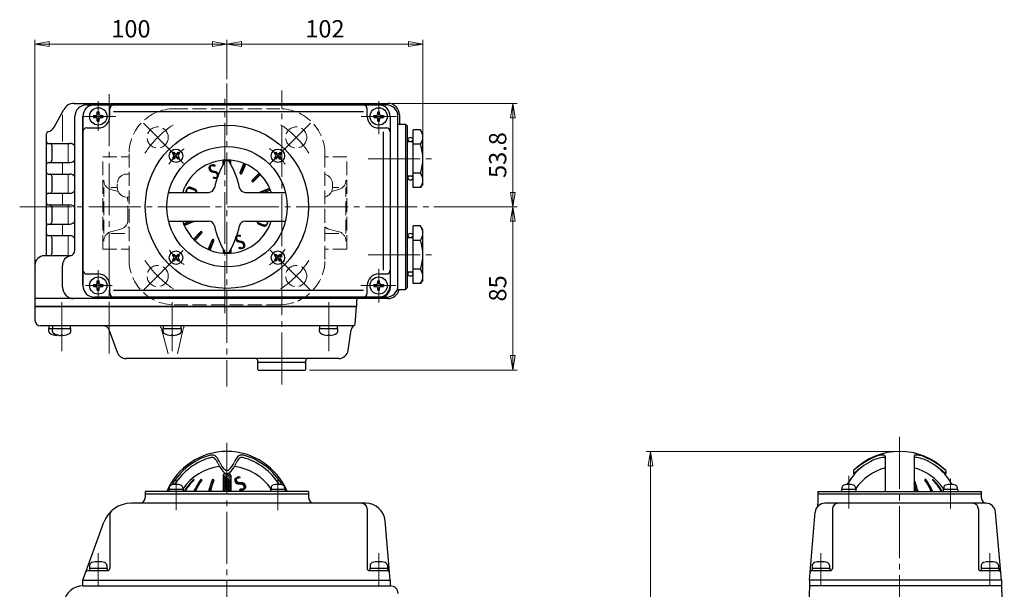
# Model space of a CAD drawing. Extents: x 2395 to 3012, y -440 to 345.
# Drawn here: x 2396 to 2908, y 49 to 345 of the extents above; entities that cross this region are included whole.
import ezdxf
from ezdxf.enums import TextEntityAlignment as Align

# ---------------------------------------------------------------- set-up
doc = ezdxf.new("R2010")
doc.units = 0
doc.header["$LTSCALE"] = 3
doc.header["$MEASUREMENT"] = 0
doc.linetypes.add('CENTER', pattern=[12, 9, -1, 1, -1])
doc.linetypes.add('HIDDEN', pattern=[3.2, 2.4, -0.8])
doc.layers.get('0').update_dxf_attribs({"linetype": 'CONTINUOUS'})
doc.layers.get('Defpoints').update_dxf_attribs({"linetype": 'CONTINUOUS'})
for name, color, linetype in [('1', 7, 'CONTINUOUS'), ('2', 3, 'CONTINUOUS'), ('5', 7, 'CONTINUOUS')]:
    doc.layers.add(name, color=color, linetype=linetype)
doc.styles.get("Standard").update_dxf_attribs({"font": 'simplex.shx', "bigfont": 'BIGFONT.shx'})
doc.dimstyles.new('STD （1／3）', dxfattribs={"dimscale": 3, "dimtxt": 3, "dimasz": 2.5, "dimexe": 0.75, "dimexo": 0.75, "dimgap": 0.75, "dimtad": 1, "dimdsep": 46, "dimtxsty": 'STANDARD', "dimblk": 'CLOSED', "dimcen": 2.5, "dimclrd": 6, "dimclre": 6, "dimclrt": 2, "dimadec": 0, "dimazin": 2, "dimtfac": 1, "dimtmove": 0, "dimatfit": 3, "dimldrblk": 'CLOSED', "dimfxl": 1, "dimlwd": 13, "dimlwe": 13, "dimarcsym": 0})
pattern_1 = [(150, (2863.48603, -57.59717), (-0.3, -0.52), [])]

# ---------------------------------------------------------------- blocks, each defined once
blk = doc.blocks.new('_Closed')
at = {"color": 0, "linetype": 'ByBlock', "lineweight": -2}
for p, q in [((-1, 0.167), (0, 0)), ((-1, 0.167), (-1, -0.167)), ((0, 0), (-1, -0.167)), ((0, 0), (-1, 0))]:
    blk.add_line(p, q, dxfattribs=at)
blk = doc.blocks.new('*D6')
at = {"layer": '5', "color": 6, "lineweight": 13}
for p, q in [((2403.77, 217.47), (2403.77, 334.92)), ((2503.77, 314.39), (2503.77, 334.92)), ((2411.27, 332.67), (2496.27, 332.67))]:
    blk.add_line(p, q, dxfattribs=at)
at = {"layer": 'Defpoints', "color": 0}
for p in [(2503.77, 332.67), (2503.77, 312.14), (2403.77, 215.22)]:
    blk.add_point(p, dxfattribs=at)
at = {"layer": '5', "color": 6, "lineweight": 13, "xscale": 7.5, "yscale": 7.5, "zscale": 7.5, "rotation": 180}
blk.add_blockref('_Closed', (2403.77, 332.67), dxfattribs=at)
at = {"layer": '5', "color": 6, "lineweight": 13, "xscale": 7.5, "yscale": 7.5, "zscale": 7.5}
blk.add_blockref('_Closed', (2503.77, 332.67), dxfattribs=at)
at = {"layer": '5', "color": 2, "insert": (2453.77, 339.42), "char_height": 9, "attachment_point": 5}
blk.add_mtext('100', dxfattribs=at)
blk = doc.blocks.new('*D7')
at = {"layer": '5', "color": 6, "lineweight": 13}
for p, q in [((2605.77, 285.97), (2605.77, 334.92)), ((2511.27, 332.67), (2598.27, 332.67))]:
    blk.add_line(p, q, dxfattribs=at)
at = {"layer": 'Defpoints', "color": 0}
for p in [(2503.77, 332.67), (2605.77, 332.67), (2605.77, 283.72)]:
    blk.add_point(p, dxfattribs=at)
at = {"layer": '5', "color": 6, "lineweight": 13, "xscale": 7.5, "yscale": 7.5, "zscale": 7.5, "rotation": 180}
blk.add_blockref('_Closed', (2503.77, 332.67), dxfattribs=at)
at = {"layer": '5', "color": 6, "lineweight": 13, "xscale": 7.5, "yscale": 7.5, "zscale": 7.5}
blk.add_blockref('_Closed', (2605.77, 332.67), dxfattribs=at)
at = {"layer": '5', "color": 2, "insert": (2554.77, 339.42), "char_height": 9, "attachment_point": 5}
blk.add_mtext('102', dxfattribs=at)
blk = doc.blocks.new('*D8')
at = {"layer": '5', "color": 6, "lineweight": 13}
for p, q in [((2589.82, 301.77), (2654.88, 301.77)), ((2652.63, 255.47), (2652.63, 294.27)), ((2611.52, 247.97), (2654.88, 247.97))]:
    blk.add_line(p, q, dxfattribs=at)
at = {"layer": 'Defpoints', "color": 0}
for p in [(2587.57, 301.77), (2652.63, 301.77), (2609.27, 247.97)]:
    blk.add_point(p, dxfattribs=at)
at = {"layer": '5', "color": 6, "lineweight": 13, "xscale": 7.5, "yscale": 7.5, "zscale": 7.5}
for p, rotation in [((2652.63, 301.77), 90), ((2652.63, 247.97), 270)]:
    blk.add_blockref('_Closed', p, dxfattribs=dict(at, rotation=rotation))
at = {"layer": '5', "color": 2, "insert": (2645.88, 274.87), "char_height": 9, "attachment_point": 5, "rotation": 90}
blk.add_mtext('53.8', dxfattribs=at)
blk = doc.blocks.new('*D9')
at = {"layer": '5', "color": 6, "lineweight": 13}
for p, q in [((2652.63, 170.47), (2652.63, 240.47)), ((2546.72, 162.97), (2654.88, 162.97))]:
    blk.add_line(p, q, dxfattribs=at)
at = {"layer": 'Defpoints', "color": 0}
for p in [(2652.63, 247.97), (2652.63, 247.97), (2544.47, 162.97)]:
    blk.add_point(p, dxfattribs=at)
at = {"layer": '5', "color": 6, "lineweight": 13, "xscale": 7.5, "yscale": 7.5, "zscale": 7.5}
for p, rotation in [((2652.63, 247.97), 90), ((2652.63, 162.97), 270)]:
    blk.add_blockref('_Closed', p, dxfattribs=dict(at, rotation=rotation))
at = {"layer": '5', "color": 2, "insert": (2645.88, 205.47), "char_height": 9, "attachment_point": 5, "rotation": 90}
blk.add_mtext('85', dxfattribs=at)
blk = doc.blocks.new('*D10')
at = {"layer": '5', "color": 6, "lineweight": 13}
for p, q in [((2851.73, 120.61), (2722.05, 120.61)), ((2724.3, -47.89), (2724.3, 113.11)), ((2800.73, -55.39), (2722.05, -55.39))]:
    blk.add_line(p, q, dxfattribs=at)
at = {"layer": 'Defpoints', "color": 0}
for p in [(2724.3, 120.61), (2853.98, 120.61), (2802.98, -55.39)]:
    blk.add_point(p, dxfattribs=at)
at = {"layer": '5', "color": 6, "lineweight": 13, "xscale": 7.5, "yscale": 7.5, "zscale": 7.5}
for p, rotation in [((2724.3, 120.61), 90), ((2724.3, -55.39), 270)]:
    blk.add_blockref('_Closed', p, dxfattribs=dict(at, rotation=rotation))
at = {"layer": '5', "color": 2, "insert": (2717.55, 32.61), "char_height": 9, "attachment_point": 5, "rotation": 90}
blk.add_mtext('176', dxfattribs=at)

msp = doc.modelspace()

# ---------------------------------------------------------------- hatches: boundary and pattern name
at = {"layer": '2', "lineweight": 13}
h = msp.add_hatch(dxfattribs=at)
h.set_pattern_fill('_U', color=256, angle=150, style=0, pattern_type=0)
h.set_pattern_definition(pattern_1)
edge = h.paths.add_edge_path()
edge.add_line((2481.556, 238.233), (2486.386, 240.233))
edge.add_arc((2486.186, 240.693), 0.5, 292.5, 333.73)
edge.add_line((2486.636, 240.473), (2484.346, 240.473))
edge.add_line((2484.346, 240.473), (2481.176, 239.153))
edge.add_arc((2503.766, 247.973), 24.25, 201.32, 203.68)
edge.add_line((2481.556, 238.233), (2486.386, 240.233))
edge.add_line((2486.386, 240.233), (2481.556, 238.233))
h = msp.add_hatch(dxfattribs=at)
h.set_pattern_fill('_U', color=256, angle=150, style=0, pattern_type=0)
h.set_pattern_definition(pattern_1)
edge = h.paths.add_edge_path()
edge.add_line((2486.976, 230.473), (2490.666, 234.173))
edge.add_arc((2490.316, 234.523), 0.5, 315, 495)
edge.add_line((2489.956, 234.873), (2486.266, 231.183))
edge.add_arc((2503.766, 247.973), 24.25, 223.82, 226.18)
edge.add_line((2486.976, 230.473), (2490.666, 234.173))
edge.add_line((2490.666, 234.173), (2486.976, 230.473))
h = msp.add_hatch(dxfattribs=at)
h.set_pattern_fill('_U', color=256, angle=150, style=0, pattern_type=0)
h.set_pattern_definition(pattern_1)
edge = h.paths.add_edge_path()
edge.add_line((2494.946, 225.383), (2496.946, 230.213))
edge.add_arc((2496.486, 230.403), 0.5, 337.5, 517.5)
edge.add_line((2496.026, 230.593), (2494.026, 225.763))
edge.add_arc((2503.766, 247.973), 24.25, 246.32, 248.68)
edge.add_line((2494.946, 225.383), (2496.946, 230.213))
edge.add_line((2496.946, 230.213), (2494.946, 225.383))

# ---------------------------------------------------------------- linework, layer by layer
at = {"layer": '1', "color": 2, "linetype": 'CENTER', "lineweight": 13}
for p, q in [((2502.666, 192.624), (2502.666, 304.137)), ((2475.128, 276.611), (2460.279, 291.46)), ((2532.404, 276.611), (2547.253, 291.46)), ((2475.128, 219.335), (2460.279, 204.486)), ((2532.404, 219.335), (2547.253, 204.486)), ((2503.766, 125.148), (2503.766, -400.355)), ((2853.976, 128.139), (2853.976, -399.565))]:
    msp.add_line(p, q, dxfattribs=at)
at = {"layer": '1', "linetype": 'HIDDEN', "lineweight": 13}
for p, q in [((2476.266, 298.973), (2531.266, 298.973)), ((2439.166, 225.973), (2439.166, 273.973)), ((2439.166, 273.973), (2452.766, 273.973)), ((2452.766, 220.473), (2452.766, 275.473)), ((2554.766, 220.473), (2554.766, 275.473)), ((2566.166, 273.973), (2554.766, 273.973)), ((2566.166, 225.973), (2566.166, 273.973)), ((2451.666, 264.973), (2452.766, 264.973)), ((2439.61, 233.973), (2439.61, 257.973)), ((2443.327, 257.973), (2446.666, 257.973)), ((2447.076, 255.99), (2443.327, 256.986)), ((2446.666, 257.973), (2446.666, 259.973)), ((2558.256, 255.99), (2562.005, 256.986)), ((2558.666, 257.973), (2558.666, 259.973)), ((2562.005, 257.973), (2558.666, 257.973)), ((2565.722, 233.973), (2565.722, 257.973)), ((2451.666, 252.973), (2452.766, 252.973)), ((2452.221, 241.168), (2452.221, 250.778)), ((2448.504, 236.335), (2443.327, 234.96)), ((2452.221, 237.322), (2452.766, 237.322)), ((2556.828, 236.335), (2562.005, 234.96)), ((2443.327, 233.973), (2452.766, 233.973)), ((2562.005, 233.973), (2554.766, 233.973)), ((2439.166, 225.973), (2452.766, 225.973)), ((2566.166, 225.973), (2554.766, 225.973)), ((2476.266, 196.973), (2531.266, 196.973))]:
    msp.add_line(p, q, dxfattribs=at)
for centre in [(2467.704, 284.035), (2539.828, 284.035), (2467.704, 211.91), (2539.828, 211.91)]:
    msp.add_circle(centre, 5.5, dxfattribs=at)
for centre, radius, start, end in [((2476.266, 275.473), 23.5, 90, 180), ((2531.266, 275.473), 23.5, 0, 90), ((2444.61, 261.818), 5, 180, 255.12504), ((2451.666, 259.973), 5, 90, 180), ((2553.666, 259.973), 5, 0, 77.29097), ((2560.722, 261.818), 5, 284.87496, 0), ((2451.666, 257.973), 5, 180, 270), ((2553.666, 257.973), 5, 282.70903, 0), ((2447.221, 250.778), 5, 0, 26.03877), ((2447.221, 241.168), 5, 284.87496, 0), ((2558.112, 241.168), 5, 228.00213, 255.12504), ((2444.61, 230.128), 5, 104.87496, 180), ((2560.722, 230.128), 5, 0, 75.12504), ((2476.266, 220.473), 23.5, 180, 270), ((2531.266, 220.473), 23.5, 270, 0)]:
    msp.add_arc(centre, radius, start, end, dxfattribs=at)
at = {"layer": '1', "color": 2, "linetype": 'CENTER', "lineweight": 13}
for start, end in [(123.18288, 146.81712), (33.18288, 56.81712), (213.18288, 236.81712), (303.18288, 326.81712)]:
    msp.add_arc((2503.766, 247.973), 51, start, end, dxfattribs=at)
at = {"layer": '2', "color": 2, "linetype": 'CENTER', "lineweight": 13}
for p, q in [((2442.516, 171.523), (2442.516, 308.543)), ((2503.766, 312.143), (2503.766, 154.453)), ((2532.266, 155.473), (2532.266, 308.543)), ((2436.766, 287.533), (2436.766, 302.873)), ((2582.766, 285.773), (2582.766, 302.993)), ((2429.286, 294.973), (2445.936, 294.973)), ((2573.656, 294.973), (2592.096, 294.973)), ((2472.866, 278.863), (2481.216, 270.513)), ((2526.156, 270.363), (2534.696, 278.913)), ((2577.326, 272.973), (2611.186, 272.973)), ((2395.856, 247.973), (2609.266, 247.973)), ((2472.926, 217.133), (2480.976, 225.183)), ((2526.336, 225.403), (2534.466, 217.273)), ((2577.326, 222.973), (2611.186, 222.973)), ((2582.766, 198.203), (2582.766, 215.673)), ((2436.766, 199.883), (2436.766, 214.893)), ((2430.106, 206.973), (2443.976, 206.973)), ((2573.416, 206.973), (2591.606, 206.973)), ((2417.766, 172.743), (2417.766, 198.283)), ((2475.266, 198.283), (2475.266, 172.743)), ((2556.766, 172.743), (2556.766, 198.283)), ((2827.456, 90.955), (2827.456, 107.965)), ((2477.246, 106.525), (2477.246, 90.105)), ((2530.276, 106.955), (2530.276, 90.105)), ((2880.486, 90.955), (2880.486, 106.575)), ((2436.766, 67.745), (2436.766, 50.825)), ((2582.766, 67.745), (2582.766, 50.825)), ((2812.976, 67.745), (2812.976, 51.265)), ((2900.976, 67.745), (2900.976, 51.265))]:
    msp.add_line(p, q, dxfattribs=at)
at = {"layer": '2', "lineweight": 25}
for p, q in [((2413.786, 289.413), (2418.846, 298.653)), ((2424.116, 301.773), (2587.566, 301.773)), ((2430.646, 300.973), (2586.766, 300.973)), ((2434.766, 300.973), (2582.766, 300.973)), ((2434.766, 300.973), (2582.766, 300.973)), ((2436.266, 297.423), (2437.266, 297.423)), ((2436.266, 296.273), (2436.266, 297.423)), ((2437.266, 296.273), (2437.266, 297.423)), ((2442.766, 294.973), (2442.766, 298.973)), ((2444.766, 297.473), (2574.766, 297.473)), ((2576.766, 294.973), (2576.766, 298.973)), ((2582.266, 297.423), (2583.266, 297.423)), ((2582.266, 296.273), (2582.266, 297.423)), ((2583.266, 296.273), (2583.266, 297.423)), ((2424.646, 225.333), (2424.646, 294.973)), ((2428.766, 206.973), (2428.766, 294.973)), ((2428.766, 294.973), (2428.766, 206.973)), ((2428.766, 206.973), (2428.766, 294.973)), ((2434.316, 295.473), (2434.316, 294.473)), ((2434.316, 295.473), (2435.466, 295.473)), ((2434.316, 294.473), (2435.466, 294.473)), ((2436.266, 292.523), (2436.266, 293.673)), ((2436.266, 292.523), (2437.266, 292.523)), ((2437.266, 292.523), (2437.266, 293.673)), ((2438.066, 295.473), (2439.216, 295.473)), ((2438.066, 294.473), (2439.216, 294.473)), ((2439.216, 295.473), (2439.216, 294.473)), ((2580.316, 295.473), (2580.316, 294.473)), ((2580.316, 295.473), (2581.466, 295.473)), ((2580.316, 294.473), (2581.466, 294.473)), ((2582.266, 292.523), (2582.266, 293.673)), ((2582.266, 292.523), (2583.266, 292.523)), ((2583.266, 292.523), (2583.266, 293.673)), ((2584.066, 295.473), (2585.216, 295.473)), ((2584.066, 294.473), (2585.216, 294.473)), ((2585.216, 295.473), (2585.216, 294.473)), ((2588.766, 294.973), (2588.766, 206.973)), ((2588.766, 294.973), (2588.766, 205.973)), ((2588.766, 294.973), (2588.766, 206.973)), ((2592.766, 206.973), (2592.766, 294.973)), ((2593.566, 295.773), (2593.566, 290.973)), ((2430.766, 288.973), (2436.766, 288.973)), ((2582.766, 288.973), (2586.766, 288.973)), ((2592.766, 290.973), (2596.766, 290.973)), ((2596.766, 290.973), (2597.766, 289.973)), ((2596.766, 290.973), (2596.766, 204.973)), ((2597.766, 205.973), (2597.766, 289.973)), ((2600.766, 257.963), (2600.766, 287.983)), ((2604.606, 287.983), (2600.766, 287.983)), ((2605.766, 285.973), (2604.606, 287.983)), ((2409.766, 222.473), (2409.766, 285.973)), ((2585.266, 214.973), (2585.266, 286.973)), ((2597.766, 281.973), (2600.766, 281.973)), ((2605.766, 259.973), (2605.766, 285.973)), ((2409.766, 280.973), (2421.966, 280.973)), ((2412.516, 279.973), (2412.516, 271.973)), ((2604.606, 280.483), (2600.766, 280.483)), ((2476.116, 276.323), (2475.406, 275.623)), ((2475.406, 275.623), (2475.976, 275.053)), ((2475.406, 273.353), (2475.976, 273.923)), ((2475.406, 273.353), (2476.116, 272.653)), ((2476.116, 276.323), (2476.676, 275.763)), ((2476.116, 272.653), (2476.676, 273.213)), ((2477.816, 275.763), (2478.376, 276.323)), ((2477.816, 273.213), (2478.376, 272.653)), ((2478.376, 276.323), (2479.086, 275.623)), ((2479.086, 273.353), (2478.376, 272.653)), ((2478.516, 275.053), (2479.086, 275.623)), ((2478.516, 273.923), (2479.086, 273.353)), ((2501.766, 269.993), (2501.766, 272.143)), ((2505.766, 269.993), (2505.766, 272.143)), ((2529.146, 276.323), (2528.436, 275.623)), ((2528.436, 275.623), (2529.006, 275.053)), ((2528.436, 273.353), (2529.006, 273.923)), ((2528.436, 273.353), (2529.146, 272.653)), ((2529.146, 276.323), (2529.716, 275.763)), ((2529.146, 272.653), (2529.716, 273.213)), ((2530.846, 275.763), (2531.406, 276.323)), ((2530.846, 273.213), (2531.406, 272.653)), ((2531.406, 276.323), (2532.116, 275.623)), ((2532.116, 273.353), (2531.406, 272.653)), ((2531.556, 275.053), (2532.116, 275.623)), ((2531.556, 273.923), (2532.116, 273.353)), ((2410.766, 270.973), (2421.966, 270.973)), ((2510.576, 265.733), (2512.576, 270.563)), ((2511.506, 265.353), (2513.506, 270.183)), ((2410.766, 264.973), (2421.966, 264.973)), ((2412.516, 263.973), (2412.516, 255.973)), ((2516.856, 261.773), (2520.556, 265.473)), ((2517.566, 261.073), (2521.256, 264.763)), ((2600.766, 263.973), (2597.766, 263.973)), ((2604.606, 265.463), (2600.766, 265.463)), ((2486.806, 256.533), (2484.776, 257.333)), ((2486.966, 256.823), (2484.936, 257.663)), ((2487.116, 257.123), (2485.116, 257.993)), ((2521.146, 255.713), (2525.966, 257.713)), ((2523.176, 255.473), (2526.356, 256.793)), ((2604.606, 257.963), (2600.766, 257.963)), ((2605.766, 259.973), (2604.606, 257.963)), ((2410.766, 254.973), (2421.966, 254.973)), ((2473.336, 255.473), (2494.276, 255.473)), ((2513.246, 255.473), (2534.186, 255.473)), ((2410.766, 248.973), (2421.966, 248.973)), ((2412.516, 247.973), (2412.516, 239.973)), ((2410.766, 238.973), (2421.966, 238.973)), ((2473.336, 240.473), (2494.276, 240.473)), ((2481.176, 239.153), (2484.346, 240.473)), ((2481.556, 238.233), (2486.386, 240.233)), ((2513.246, 240.473), (2534.186, 240.473)), ((2520.406, 238.823), (2522.416, 237.953)), ((2520.566, 239.123), (2522.586, 238.283)), ((2520.716, 239.413), (2522.756, 238.613)), ((2600.766, 207.963), (2600.766, 237.983)), ((2604.606, 237.983), (2600.766, 237.983)), ((2605.766, 235.973), (2604.606, 237.983)), ((2605.766, 209.973), (2605.766, 235.973)), ((2410.766, 232.973), (2421.966, 232.973)), ((2412.516, 231.973), (2412.516, 223.473)), ((2486.266, 231.183), (2489.956, 234.873)), ((2486.976, 230.473), (2490.666, 234.173)), ((2597.766, 231.973), (2600.766, 231.973)), ((2494.026, 225.763), (2496.026, 230.593)), ((2494.946, 225.383), (2496.946, 230.213)), ((2501.766, 225.953), (2501.766, 223.803)), ((2505.766, 225.953), (2505.766, 223.803)), ((2604.606, 230.483), (2600.766, 230.483)), ((2422.536, 222.473), (2408.766, 222.473)), ((2476.116, 223.293), (2475.406, 222.583)), ((2475.406, 222.583), (2475.976, 222.023)), ((2475.406, 220.323), (2475.976, 220.893)), ((2476.116, 223.293), (2476.676, 222.733)), ((2477.816, 222.733), (2478.376, 223.293)), ((2478.376, 223.293), (2479.086, 222.583)), ((2478.516, 222.023), (2479.086, 222.583)), ((2478.516, 220.893), (2479.086, 220.323)), ((2529.146, 223.293), (2528.436, 222.583)), ((2528.436, 222.583), (2529.006, 222.023)), ((2528.436, 220.323), (2529.006, 220.893)), ((2529.146, 223.293), (2529.716, 222.733)), ((2530.846, 222.733), (2531.406, 223.293)), ((2531.406, 223.293), (2532.116, 222.583)), ((2531.556, 222.023), (2532.116, 222.583)), ((2531.556, 220.893), (2532.116, 220.323)), ((2403.766, 217.473), (2403.766, 195.973)), ((2418.116, 206.173), (2418.116, 217.473)), ((2475.406, 220.323), (2476.116, 219.613)), ((2476.116, 219.613), (2476.676, 220.183)), ((2477.816, 220.183), (2478.376, 219.613)), ((2479.086, 220.323), (2478.376, 219.613)), ((2528.436, 220.323), (2529.146, 219.613)), ((2529.146, 219.613), (2529.716, 220.183)), ((2530.846, 220.183), (2531.406, 219.613)), ((2532.116, 220.323), (2531.406, 219.613)), ((2604.606, 215.463), (2600.766, 215.463)), ((2430.766, 212.973), (2436.766, 212.973)), ((2582.766, 212.973), (2586.766, 212.973)), ((2600.766, 213.973), (2597.766, 213.973)), ((2428.766, 206.973), (2428.766, 209.973)), ((2434.316, 207.473), (2434.316, 206.473)), ((2434.316, 207.473), (2435.466, 207.473)), ((2434.316, 206.473), (2435.466, 206.473)), ((2436.266, 209.423), (2437.266, 209.423)), ((2436.266, 208.273), (2436.266, 209.423)), ((2436.266, 204.523), (2436.266, 205.673)), ((2437.266, 208.273), (2437.266, 209.423)), ((2437.266, 204.523), (2437.266, 205.673)), ((2438.066, 207.473), (2439.216, 207.473)), ((2438.066, 206.473), (2439.216, 206.473)), ((2439.216, 207.473), (2439.216, 206.473)), ((2442.766, 202.973), (2442.766, 206.973)), ((2576.766, 202.973), (2576.766, 206.973)), ((2580.316, 207.473), (2580.316, 206.473)), ((2580.316, 207.473), (2581.466, 207.473)), ((2580.316, 206.473), (2581.466, 206.473)), ((2582.266, 209.423), (2583.266, 209.423)), ((2582.266, 208.273), (2582.266, 209.423)), ((2582.266, 204.523), (2582.266, 205.673)), ((2583.266, 208.273), (2583.266, 209.423)), ((2583.266, 204.523), (2583.266, 205.673)), ((2584.066, 207.473), (2585.216, 207.473)), ((2584.066, 206.473), (2585.216, 206.473)), ((2585.216, 207.473), (2585.216, 206.473)), ((2597.766, 205.973), (2596.766, 204.973)), ((2604.606, 207.963), (2600.766, 207.963)), ((2605.766, 209.973), (2604.606, 207.963)), ((2587.566, 200.173), (2403.766, 200.173)), ((2434.766, 200.973), (2582.766, 200.973)), ((2586.766, 200.973), (2434.766, 200.973)), ((2434.766, 200.973), (2582.766, 200.973)), ((2436.266, 204.523), (2437.266, 204.523)), ((2444.766, 204.473), (2574.766, 204.473)), ((2582.266, 204.523), (2583.266, 204.523)), ((2592.416, 204.973), (2596.766, 204.973)), ((2403.766, 195.973), (2571.266, 195.973)), ((2571.266, 195.973), (2403.766, 195.973)), ((2403.766, 195.973), (2571.266, 195.973)), ((2403.766, 195.973), (2403.766, 188.973)), ((2570.466, 186.883), (2571.266, 195.973)), ((2571.266, 198.973), (2571.266, 195.973)), ((2569.746, 185.973), (2406.766, 185.973)), ((2411.016, 184.673), (2413.166, 184.673)), ((2411.016, 183.063), (2411.016, 184.673)), ((2411.166, 184.673), (2411.166, 185.973)), ((2413.016, 184.673), (2422.516, 184.673)), ((2413.016, 183.063), (2413.016, 184.673)), ((2413.166, 184.673), (2413.166, 185.973)), ((2422.366, 184.673), (2422.366, 185.973)), ((2422.516, 183.063), (2422.516, 184.673)), ((2470.516, 184.673), (2480.016, 184.673)), ((2470.516, 183.063), (2470.516, 184.673)), ((2470.666, 184.673), (2470.666, 185.973)), ((2479.866, 184.673), (2479.866, 185.973)), ((2480.016, 183.063), (2480.016, 184.673)), ((2552.016, 184.673), (2561.516, 184.673)), ((2552.016, 183.063), (2552.016, 184.673)), ((2552.166, 184.673), (2552.166, 185.973)), ((2561.366, 184.673), (2561.366, 185.973)), ((2561.516, 183.063), (2561.516, 184.673)), ((2415.266, 180.993), (2415.266, 181.173)), ((2415.986, 181.173), (2415.266, 181.173)), ((2416.266, 180.993), (2416.266, 181.113)), ((2417.266, 180.993), (2417.266, 181.173)), ((2418.266, 181.173), (2417.266, 181.173)), ((2418.266, 180.993), (2418.266, 181.173)), ((2442.296, 184.003), (2446.566, 172.263)), ((2474.766, 180.993), (2474.766, 181.173)), ((2475.766, 181.173), (2474.766, 181.173)), ((2475.766, 180.993), (2475.766, 181.173)), ((2556.266, 180.993), (2556.266, 181.173)), ((2557.266, 181.173), (2556.266, 181.173)), ((2557.266, 180.993), (2557.266, 181.173)), ((2566.886, 173.253), (2568.436, 183.903)), ((2561.936, 168.973), (2451.266, 168.973)), ((2519.766, 167.473), (2519.766, 167.973)), ((2544.766, 166.973), (2519.766, 166.973)), ((2519.766, 163.273), (2519.766, 166.973)), ((2544.266, 166.973), (2520.266, 166.973)), ((2544.766, 167.473), (2544.766, 167.973)), ((2544.766, 163.273), (2544.766, 166.973)), ((2520.066, 162.973), (2519.766, 163.273)), ((2520.066, 162.973), (2544.466, 162.973)), ((2544.466, 162.973), (2544.766, 163.273)), ((2846.476, 118.215), (2846.476, 99.815)), ((2861.476, 118.215), (2861.476, 99.815)), ((2501.766, 108.115), (2501.766, 99.815)), ((2502.766, 109.115), (2503.126, 109.115)), ((2504.396, 109.115), (2504.766, 109.115)), ((2505.766, 108.115), (2505.766, 99.815)), ((2829.976, 110.695), (2829.976, 108.975)), ((2877.976, 110.695), (2877.976, 108.975)), ((2461.266, 99.815), (2461.266, 96.615)), ((2546.266, 99.815), (2461.266, 99.815)), ((2461.266, 98.615), (2546.266, 98.615)), ((2481.046, 100.815), (2473.446, 100.815)), ((2473.446, 100.815), (2473.446, 99.815)), ((2473.746, 101.795), (2473.746, 100.815)), ((2480.746, 101.795), (2480.746, 100.815)), ((2481.046, 100.815), (2481.046, 99.815)), ((2534.076, 100.815), (2526.476, 100.815)), ((2526.476, 100.815), (2526.476, 99.815)), ((2526.776, 101.795), (2526.776, 100.815)), ((2533.776, 101.795), (2533.776, 100.815)), ((2534.076, 100.815), (2534.076, 99.815)), ((2546.266, 99.815), (2546.266, 96.615)), ((2811.476, 99.815), (2811.476, 93.165)), ((2811.476, 99.815), (2896.476, 99.815)), ((2811.476, 98.615), (2896.476, 98.615)), ((2831.256, 100.815), (2823.656, 100.815)), ((2823.656, 100.815), (2823.656, 99.815)), ((2823.956, 101.795), (2823.956, 100.815)), ((2830.956, 101.795), (2830.956, 100.815)), ((2831.256, 100.815), (2831.256, 99.815)), ((2884.286, 100.815), (2876.686, 100.815)), ((2876.686, 100.815), (2876.686, 99.815)), ((2876.986, 101.795), (2876.986, 100.815)), ((2883.986, 101.795), (2883.986, 100.815)), ((2884.286, 100.815), (2884.286, 99.815)), ((2896.476, 99.815), (2896.476, 96.595)), ((2576.096, 93.615), (2453.826, 93.615)), ((2898.896, 93.615), (2815.056, 93.615)), ((2442.766, 87.505), (2442.766, 59.615)), ((2576.766, 90.615), (2576.766, 59.615)), ((2806.976, 53.615), (2810.076, 89.045)), ((2818.976, 90.615), (2818.976, 59.615)), ((2894.976, 90.615), (2894.976, 59.615)), ((2906.976, 53.615), (2903.876, 89.045)), ((2428.766, 53.615), (2439.726, 83.745)), ((2588.766, 53.615), (2586.066, 84.485)), ((2431.286, 58.615), (2441.766, 58.615)), ((2432.166, 59.915), (2432.166, 58.615)), ((2432.166, 59.915), (2441.366, 59.915)), ((2432.266, 61.205), (2432.266, 59.915)), ((2441.266, 61.205), (2441.266, 59.915)), ((2441.366, 59.915), (2441.366, 58.615)), ((2577.766, 58.615), (2587.406, 58.615)), ((2578.166, 59.915), (2578.166, 58.615)), ((2578.166, 59.915), (2587.366, 59.915)), ((2578.266, 61.205), (2578.266, 59.915)), ((2587.266, 61.205), (2587.266, 59.915)), ((2587.366, 59.915), (2587.366, 58.615)), ((2808.326, 58.615), (2817.976, 58.615)), ((2808.376, 59.915), (2808.376, 58.615)), ((2808.376, 59.915), (2817.576, 59.915)), ((2808.476, 61.205), (2808.476, 59.915)), ((2817.476, 61.205), (2817.476, 59.915)), ((2817.576, 59.915), (2817.576, 58.615)), ((2895.976, 58.615), (2905.616, 58.615)), ((2896.376, 59.915), (2896.376, 58.615)), ((2896.376, 59.915), (2905.576, 59.915)), ((2896.476, 61.205), (2896.476, 59.915)), ((2905.476, 61.205), (2905.476, 59.915)), ((2905.576, 59.915), (2905.576, 58.615)), ((2428.766, 50.615), (2428.766, 53.615)), ((2428.766, 53.615), (2588.766, 53.615)), ((2588.766, 53.615), (2588.766, 50.615)), ((2806.976, 53.615), (2806.976, 50.615)), ((2906.976, 53.615), (2806.976, 53.615)), ((2906.976, 53.615), (2906.976, 50.615)), ((2428.766, 50.615), (2588.766, 50.615)), ((2428.766, 50.615), (2588.896, 50.615)), ((2806.976, 50.615), (2804.776, -12.385)), ((2906.976, 50.615), (2806.976, 50.615)), ((2906.976, 50.615), (2806.976, 50.615)), ((2906.976, 50.615), (2908.476, 7.615))]:
    msp.add_line(p, q, dxfattribs=at)
at = {"layer": '2', "lineweight": 13}
for p, q in [((2418.116, 281.973), (2418.116, 295.773)), ((2421.086, 270.973), (2421.086, 280.973)), ((2502.906, 272.203), (2501.766, 271.063)), ((2502.006, 272.153), (2501.766, 271.913)), ((2501.766, 271.913), (2501.766, 271.913)), ((2503.766, 272.223), (2503.496, 271.953)), ((2504.596, 272.203), (2504.276, 271.883)), ((2505.406, 272.163), (2504.796, 271.553)), ((2418.116, 264.973), (2418.116, 270.973)), ((2501.766, 271.063), (2501.766, 271.063)), ((2502.046, 270.503), (2501.766, 270.223)), ((2501.766, 270.223), (2501.766, 270.223)), ((2505.766, 271.673), (2505.156, 271.063)), ((2505.766, 270.823), (2505.466, 270.523)), ((2510.936, 266.593), (2511.806, 266.093)), ((2511.166, 267.153), (2512.036, 266.653)), ((2511.396, 267.713), (2512.276, 267.203)), ((2511.626, 268.273), (2512.506, 267.763)), ((2511.866, 268.833), (2512.736, 268.323)), ((2512.036, 266.653), (2512.036, 266.653)), ((2512.096, 269.393), (2512.966, 268.883)), ((2512.276, 267.203), (2512.276, 267.203)), ((2512.326, 269.953), (2513.196, 269.443)), ((2512.506, 267.763), (2512.506, 267.763)), ((2512.556, 270.503), (2513.426, 270.003)), ((2512.736, 268.323), (2512.736, 268.323)), ((2512.966, 268.883), (2512.966, 268.883)), ((2513.196, 269.443), (2513.196, 269.443)), ((2513.426, 270.003), (2513.426, 270.003)), ((2421.086, 254.973), (2421.086, 264.973)), ((2510.556, 265.423), (2511.186, 265.063)), ((2510.706, 266.033), (2511.576, 265.533)), ((2511.576, 265.533), (2511.576, 265.533)), ((2511.806, 266.093), (2511.806, 266.093)), ((2516.776, 261.663), (2517.656, 261.163)), ((2517.196, 262.113), (2518.096, 261.593)), ((2517.636, 262.553), (2518.536, 262.033)), ((2518.076, 262.993), (2518.976, 262.473)), ((2518.096, 261.593), (2518.096, 261.593)), ((2518.516, 263.433), (2519.416, 262.913)), ((2518.536, 262.033), (2518.536, 262.033)), ((2518.956, 263.873), (2519.856, 263.353)), ((2518.976, 262.473), (2518.976, 262.473)), ((2519.396, 264.313), (2520.286, 263.793)), ((2519.416, 262.913), (2519.416, 262.913)), ((2519.836, 264.753), (2520.726, 264.233)), ((2519.856, 263.353), (2519.856, 263.353)), ((2520.276, 265.193), (2521.166, 264.673)), ((2520.286, 263.793), (2520.286, 263.793)), ((2520.726, 264.233), (2520.726, 264.233)), ((2521.166, 264.673), (2521.166, 264.673)), ((2517.656, 261.163), (2517.656, 261.163)), ((2522.976, 256.473), (2524.066, 255.843)), ((2523.676, 256.763), (2524.766, 256.133)), ((2524.376, 257.053), (2525.466, 256.423)), ((2525.066, 257.343), (2526.166, 256.713)), ((2525.466, 256.423), (2525.466, 256.423)), ((2526.086, 257.443), (2525.766, 257.633)), ((2526.166, 256.713), (2526.166, 256.713)), ((2418.116, 248.973), (2418.116, 254.973)), ((2520.946, 255.563), (2521.106, 255.473)), ((2521.576, 255.893), (2522.306, 255.473)), ((2522.276, 256.183), (2523.366, 255.553)), ((2523.366, 255.553), (2523.366, 255.553)), ((2524.066, 255.843), (2524.066, 255.843)), ((2524.766, 256.133), (2524.766, 256.133)), ((2421.086, 238.973), (2421.086, 248.973)), ((2418.116, 232.973), (2418.116, 238.973)), ((2421.086, 222.473), (2421.086, 232.973)), ((2501.846, 225.803), (2501.766, 225.723)), ((2501.766, 225.723), (2501.766, 225.723)), ((2502.146, 225.263), (2501.766, 224.883)), ((2501.766, 224.883), (2501.766, 224.883)), ((2502.456, 224.723), (2501.766, 224.033)), ((2501.766, 224.033), (2501.766, 224.033)), ((2502.346, 223.763), (2502.856, 224.273)), ((2503.166, 223.733), (2503.436, 224.013)), ((2504.386, 224.113), (2504.006, 223.723)), ((2504.876, 223.753), (2505.766, 224.633)), ((2505.766, 225.483), (2505.146, 224.873)), ((2469.666, 184.493), (2473.156, 171.493)), ((2478.026, 171.403), (2480.896, 184.403)), ((2501.766, 107.655), (2505.766, 105.345)), ((2501.786, 108.335), (2505.766, 106.045)), ((2502.096, 108.855), (2505.766, 106.735)), ((2502.846, 109.115), (2505.766, 107.425)), ((2504.186, 109.035), (2505.766, 108.125)), ((2505.766, 108.125), (2505.766, 108.125)), ((2483.436, 102.675), (2483.706, 102.525)), ((2483.796, 103.165), (2484.066, 103.005)), ((2484.176, 103.635), (2484.436, 103.485)), ((2484.566, 104.105), (2484.826, 103.955)), ((2484.966, 104.565), (2485.216, 104.415)), ((2485.376, 105.015), (2485.626, 104.875)), ((2485.806, 105.465), (2486.046, 105.325)), ((2486.236, 105.905), (2486.486, 105.765)), ((2487.966, 102.615), (2488.496, 102.305)), ((2488.266, 103.135), (2488.796, 102.835)), ((2488.576, 103.655), (2489.096, 103.345)), ((2488.896, 104.155), (2489.416, 103.855)), ((2489.226, 104.655), (2489.736, 104.365)), ((2489.566, 105.155), (2490.076, 104.865)), ((2489.916, 105.645), (2490.416, 105.355)), ((2490.326, 106.105), (2490.686, 105.895)), ((2495.856, 102.575), (2495.076, 103.035)), ((2496.036, 103.165), (2495.256, 103.615)), ((2496.226, 103.745), (2495.456, 104.195)), ((2496.426, 104.325), (2495.656, 104.775)), ((2496.636, 104.905), (2495.876, 105.345)), ((2496.846, 105.475), (2496.096, 105.905)), ((2501.766, 106.965), (2505.766, 104.655)), ((2501.766, 106.275), (2505.766, 103.965)), ((2501.766, 105.585), (2505.766, 103.275)), ((2501.766, 104.885), (2505.766, 102.575)), ((2501.766, 104.195), (2505.766, 101.885)), ((2501.766, 103.505), (2505.766, 101.195)), ((2501.766, 102.805), (2505.766, 100.495)), ((2505.766, 107.425), (2505.766, 107.425)), ((2505.766, 106.735), (2505.766, 106.735)), ((2505.766, 106.045), (2505.766, 106.045)), ((2505.766, 105.345), (2505.766, 105.345)), ((2505.766, 104.655), (2505.766, 104.655)), ((2505.766, 103.965), (2505.766, 103.965)), ((2505.766, 103.275), (2505.766, 103.275)), ((2505.766, 102.575), (2505.766, 102.575)), ((2861.816, 105.475), (2861.476, 105.665)), ((2862.136, 104.595), (2861.476, 104.975)), ((2862.436, 103.725), (2861.476, 104.285)), ((2862.716, 102.875), (2861.576, 103.525)), ((2862.966, 102.035), (2861.846, 102.685)), ((2867.736, 105.755), (2867.176, 106.075)), ((2868.556, 104.585), (2867.386, 105.265)), ((2869.266, 103.485), (2868.156, 104.125)), ((2869.876, 102.435), (2868.816, 103.045)), ((2872.086, 105.315), (2871.206, 105.815)), ((2873.356, 103.885), (2872.606, 104.315)), ((2874.346, 102.615), (2873.676, 103.005)), ((2481.766, 100.175), (2482.056, 100.015)), ((2482.076, 100.685), (2482.366, 100.525)), ((2482.406, 101.195), (2482.676, 101.035)), ((2482.736, 101.695), (2483.006, 101.535)), ((2483.076, 102.195), (2483.346, 102.035)), ((2486.816, 99.815), (2486.616, 99.935)), ((2486.866, 100.485), (2487.426, 100.155)), ((2487.126, 101.025), (2487.676, 100.705)), ((2487.396, 101.565), (2487.936, 101.245)), ((2487.676, 102.095), (2488.216, 101.785)), ((2494.236, 100.045), (2494.646, 99.815)), ((2495.196, 100.185), (2494.386, 100.655)), ((2495.346, 100.795), (2494.546, 101.255)), ((2495.516, 101.395), (2494.716, 101.855)), ((2495.676, 101.985), (2494.886, 102.445)), ((2501.766, 102.115), (2505.746, 99.815)), ((2504.546, 99.815), (2501.766, 101.425)), ((2503.346, 99.815), (2501.766, 100.735)), ((2502.146, 99.815), (2501.766, 100.035)), ((2505.766, 101.885), (2505.766, 101.885)), ((2505.766, 101.195), (2505.766, 101.195)), ((2505.766, 100.495), (2505.766, 100.495)), ((2505.766, 99.805), (2505.766, 99.805)), ((2863.196, 101.205), (2862.096, 101.845)), ((2863.406, 100.395), (2862.326, 101.025)), ((2863.216, 99.815), (2862.536, 100.205)), ((2870.406, 101.435), (2869.396, 102.025)), ((2870.876, 100.475), (2869.896, 101.035)), ((2870.346, 100.085), (2870.816, 99.815)), ((2875.166, 101.455), (2874.536, 101.815)), ((2875.856, 100.365), (2875.266, 100.705))]:
    msp.add_line(p, q, dxfattribs=at)
at = {"layer": '2', "lineweight": 25}
for centre, radius in [((2436.766, 294.973), 4.5), ((2582.766, 294.973), 4.5), ((2503.766, 247.973), 42.5), ((2503.766, 247.973), 31.33), ((2477.246, 274.493), 3.5), ((2530.276, 274.493), 3.5), ((2477.246, 221.453), 3.5), ((2530.276, 221.453), 3.5), ((2436.766, 206.973), 4.5), ((2582.766, 206.973), 4.5)]:
    msp.add_circle(centre, radius, dxfattribs=at)
for centre, radius, start, end in [((2424.116, 295.773), 6, 90, 151.3), ((2430.646, 294.973), 6, 90, 180), ((2434.766, 294.973), 6, 90, 180), ((2434.766, 294.973), 6, 90, 180), ((2434.766, 294.973), 6, 90, 180), ((2444.766, 298.973), 2, 90, 180), ((2574.766, 298.973), 2, 0, 90), ((2582.766, 294.973), 6, 0, 90), ((2582.766, 294.973), 6, 0, 90), ((2582.766, 294.973), 6, 0, 90), ((2586.766, 294.973), 6, 0, 90), ((2587.566, 295.773), 6, 0, 90), ((2435.466, 296.273), 0.8, 270, 0), ((2435.466, 293.673), 0.8, 0, 90), ((2436.766, 294.973), 6, 270, 0), ((2438.066, 296.273), 0.8, 180, 270), ((2438.066, 293.673), 0.8, 90, 180), ((2582.766, 294.973), 6, 180, 270), ((2581.466, 296.273), 0.8, 270, 0), ((2581.466, 293.673), 0.8, 0, 90), ((2584.066, 296.273), 0.8, 180, 270), ((2584.066, 293.673), 0.8, 90, 180), ((2409.406, 291.813), 5, 283.11, 331.3), ((2430.766, 286.973), 2, 90, 180), ((2586.766, 286.973), 2, 0, 90), ((2599.116, 284.233), 6.65, 325.62, 34.38), ((2410.766, 285.973), 1, 103.11, 180), ((2410.766, 281.973), 1, 180, 270), ((2411.516, 279.973), 1, 0, 90), ((2421.966, 277.973), 3, 26.62, 90), ((2580.926, 272.973), 24.84, 342.41, 17.59), ((2411.516, 271.973), 1, 270, 0), ((2421.966, 273.973), 3, 270, 333.38), ((2475.406, 274.493), 0.8, 315, 45), ((2477.246, 276.323), 0.8, 225, 315), ((2477.246, 272.653), 0.8, 45, 135), ((2479.086, 274.493), 0.8, 135, 225), ((2503.766, 247.973), 24.25, 18.02, 161.98), ((2503.766, 270.473), 1.5, 30.65, 149.35), ((2528.436, 274.493), 0.8, 315, 45), ((2530.276, 276.323), 0.8, 225, 315), ((2530.276, 272.653), 0.8, 45, 135), ((2532.116, 274.493), 0.8, 135, 225), ((2410.766, 269.973), 1, 90, 180), ((2541.186, 248.303), 45, 149.35, 167.76), ((2466.336, 248.303), 45, 12.24, 30.65), ((2410.766, 265.973), 1, 180, 270), ((2411.516, 263.973), 1, 0, 90), ((2421.966, 261.973), 3, 26.62, 90), ((2511.046, 265.543), 0.5, 157.5, 337.5), ((2517.216, 261.423), 0.5, 135, 315), ((2599.116, 261.713), 6.65, 325.62, 34.38), ((2421.966, 257.973), 3, 270, 333.38), ((2484.136, 255.703), 1.75, 68.5, 187.65), ((2484.266, 256.043), 1.75, 67.5, 199.16), ((2484.416, 256.383), 1.75, 66.5, 211.46), ((2486.166, 254.903), 1.75, 18.98, 68.5), ((2486.296, 255.213), 1.75, 8.65, 67.5), ((2486.416, 255.513), 1.75, 358.67, 66.5), ((2494.276, 258.473), 3, 270, 347.76), ((2513.246, 258.473), 3, 192.24, 270), ((2410.766, 253.973), 1, 90, 180), ((2411.516, 255.973), 1, 270, 0), ((2521.336, 255.253), 0.5, 112.5, 153.73), ((2410.766, 249.973), 1, 180, 270), ((2411.516, 247.973), 1, 0, 90), ((2421.966, 245.973), 3, 26.62, 90), ((2410.766, 237.973), 1, 90, 180), ((2411.516, 239.973), 1, 270, 0), ((2421.966, 241.973), 3, 270, 333.38), ((2503.766, 247.973), 24.25, 198.02, 341.98), ((2486.186, 240.693), 0.5, 292.5, 333.73), ((2494.276, 237.473), 3, 12.24, 90), ((2541.186, 247.643), 45, 192.24, 210.65), ((2466.336, 247.643), 45, 329.35, 347.76), ((2513.246, 237.473), 3, 90, 167.76), ((2521.106, 240.433), 1.75, 178.67, 246.5), ((2521.236, 240.733), 1.75, 188.65, 247.5), ((2521.356, 241.043), 1.75, 198.98, 248.5), ((2523.116, 239.563), 1.75, 246.5, 31.46), ((2523.256, 239.903), 1.75, 247.5, 19.16), ((2523.396, 240.243), 1.75, 248.5, 7.65), ((2599.116, 234.233), 6.65, 325.62, 34.38), ((2410.766, 233.973), 1, 180, 270), ((2411.516, 231.973), 1, 0, 90), ((2421.966, 229.973), 3, 26.62, 90), ((2490.316, 234.523), 0.5, 315, 135), ((2496.486, 230.403), 0.5, 337.5, 157.5), ((2580.926, 222.973), 24.84, 342.41, 17.59), ((2408.766, 217.473), 5, 90, 180), ((2411.516, 223.473), 1, 270, 0), ((2423.116, 217.473), 5, 100.56, 180), ((2421.646, 225.333), 3, 280.56, 0), ((2475.406, 221.453), 0.8, 315, 45), ((2477.246, 223.293), 0.8, 225, 315), ((2479.086, 221.453), 0.8, 135, 225), ((2503.766, 225.473), 1.5, 210.65, 329.35), ((2528.436, 221.453), 0.8, 315, 45), ((2530.276, 223.293), 0.8, 225, 315), ((2532.116, 221.453), 0.8, 135, 225), ((2477.246, 219.613), 0.8, 45, 135), ((2530.276, 219.613), 0.8, 45, 135), ((2599.116, 211.713), 6.65, 325.62, 34.38), ((2430.766, 214.973), 2, 180, 270), ((2436.766, 206.973), 6, 0, 90), ((2582.766, 206.973), 6, 90, 180), ((2586.766, 214.973), 2, 270, 0), ((2424.116, 206.173), 6, 180, 270), ((2434.766, 206.973), 6, 180, 270), ((2434.766, 206.973), 6, 180, 270), ((2434.766, 206.973), 6, 180, 270), ((2435.466, 208.273), 0.8, 270, 0), ((2435.466, 205.673), 0.8, 0, 90), ((2438.066, 208.273), 0.8, 180, 270), ((2438.066, 205.673), 0.8, 90, 180), ((2581.466, 208.273), 0.8, 270, 0), ((2581.466, 205.673), 0.8, 0, 90), ((2582.766, 206.973), 6, 270, 0), ((2584.066, 208.273), 0.8, 180, 270), ((2584.066, 205.673), 0.8, 90, 180), ((2583.766, 205.973), 5, 270, 0), ((2586.766, 206.973), 6, 270, 0), ((2444.766, 202.973), 2, 180, 270), ((2573.266, 198.973), 2, 143.24, 180), ((2574.766, 202.973), 2, 270, 0), ((2587.566, 206.173), 6, 270, 348.49), ((2406.766, 188.973), 3, 180, 270), ((2439.476, 182.973), 3, 20, 90), ((2571.396, 183.473), 3, 118.83, 171.73), ((2569.476, 186.973), 1, 298.83, 355), ((2412.016, 183.063), 1, 180, 237.61), ((2415.766, 188.973), 8, 237.61, 266.42), ((2414.016, 183.063), 1, 180, 237.61), ((2417.766, 188.973), 8, 237.61, 266.42), ((2415.766, 188.973), 8, 273.58, 277.18), ((2417.766, 188.973), 8, 273.58, 302.39), ((2421.516, 183.063), 1, 302.39, 0), ((2471.516, 183.063), 1, 180, 237.61), ((2475.266, 188.973), 8, 237.61, 266.42), ((2475.266, 188.973), 8, 273.58, 302.39), ((2479.016, 183.063), 1, 302.39, 0), ((2553.016, 183.063), 1, 180, 237.61), ((2556.766, 188.973), 8, 237.61, 266.42), ((2556.766, 188.973), 8, 273.58, 302.39), ((2560.516, 183.063), 1, 302.39, 0), ((2451.266, 173.973), 5, 200, 270), ((2561.936, 173.973), 5, 270, 351.73), ((2518.766, 167.973), 1, 0, 90), ((2520.266, 167.473), 0.5, 180, 270), ((2544.266, 167.473), 0.5, 270, 0), ((2545.766, 167.973), 1, 90, 180), ((2503.766, 86.615), 34, 22.84, 157.16), ((2503.766, 86.615), 33.16, 104.96, 150.13), ((2495.976, 115.755), 3, 42.39, 104.96), ((2511.546, 115.755), 3, 75.04, 137.61), ((2503.766, 86.615), 33.16, 29.87, 75.04), ((2853.976, 86.615), 34, 45.1, 134.9), ((2845.686, 107.295), 11.43, 88.51, 112.71), ((2845.976, 118.215), 0.5, 0, 88.51), ((2861.976, 118.215), 0.5, 91.49, 180), ((2862.256, 107.295), 11.43, 67.29, 91.49), ((2504.236, 85.795), 32.85, 105.47, 147.62), ((2503.766, 85.115), 28, 98.12, 145.29), ((2496.006, 115.525), 2, 48.75, 105.47), ((2493.376, 112.515), 6, 20.14, 48.75), ((2490.806, 111.035), 10, 22.24, 42.39), ((2510.276, 118.715), 12, 200.14, 231.69), ((2509.316, 118.605), 10, 202.24, 227.99), ((2497.256, 118.715), 12, 308.31, 339.86), ((2498.206, 118.605), 10, 312.01, 337.76), ((2516.716, 111.035), 10, 137.61, 157.76), ((2503.766, 85.115), 28, 34.71, 81.88), ((2514.156, 112.515), 6, 131.25, 159.86), ((2511.516, 115.525), 2, 74.53, 131.25), ((2503.286, 85.795), 32.85, 32.38, 74.53), ((2860.886, 75.385), 45.65, 118.74, 132.64), ((2856.806, 80.725), 40.23, 112.71, 131.84), ((2847.176, 100.395), 17.13, 93.79, 118.74), ((2846.076, 117.085), 0.4, 0, 93.79), ((2861.876, 117.085), 0.4, 86.21, 180), ((2860.766, 100.395), 17.13, 61.26, 86.21), ((2851.136, 80.725), 40.23, 48.16, 67.29), ((2847.056, 75.385), 45.65, 47.36, 61.26), ((2502.766, 108.115), 1, 90, 180), ((2503.766, 112.435), 1.7, 227.99, 312.01), ((2503.766, 110.475), 1.5, 231.69, 308.31), ((2504.766, 108.115), 1, 0, 90), ((2853.976, 88.615), 31, 131.08, 151.55), ((2853.976, 85.115), 28, 105.54, 145.29), ((2853.976, 85.115), 28, 34.71, 74.46), ((2853.976, 88.615), 31, 28.45, 48.92), ((2475.046, 101.795), 1.3, 106.6, 180), ((2477.246, 94.415), 9, 73.4, 106.6), ((2479.446, 101.795), 1.3, 0, 73.4), ((2506.056, 85.845), 28.2, 134.16, 150.31), ((2506.436, 85.845), 28.2, 134.71, 150.31), ((2486.506, 105.975), 0.13, 314.71, 134.16), ((2514.486, 87.615), 30.47, 142.88, 156.4), ((2515.196, 87.615), 30.47, 143.68, 156.4), ((2490.416, 105.835), 0.28, 323.68, 142.88), ((2538.236, 89.375), 45.27, 158.68, 166.68), ((2539.166, 89.375), 45.27, 159.1, 166.68), ((2496.466, 105.685), 0.43, 339.1, 158.68), ((2528.076, 101.795), 1.3, 106.6, 180), ((2530.276, 94.415), 9, 73.4, 106.6), ((2532.476, 101.795), 1.3, 0, 73.4), ((2825.256, 101.795), 1.3, 106.6, 180), ((2827.456, 94.415), 9, 73.4, 106.6), ((2829.656, 101.795), 1.3, 0, 73.4), ((2818.576, 89.375), 45.27, 13.32, 18.64), ((2861.276, 105.685), 0.43, 21.32, 62.17), ((2819.496, 89.375), 45.27, 13.32, 21.32), ((2867.326, 105.835), 0.28, 37.12, 216.32), ((2842.546, 87.615), 30.47, 23.6, 36.32), ((2843.246, 87.615), 30.47, 23.6, 37.12), ((2871.226, 105.975), 0.13, 45.84, 225.29), ((2851.296, 85.845), 28.2, 29.69, 45.29), ((2851.676, 85.845), 28.2, 29.69, 45.84), ((2878.286, 101.795), 1.3, 106.6, 180), ((2880.486, 94.415), 9, 73.4, 106.6), ((2882.686, 101.795), 1.3, 0, 73.4), ((2453.826, 78.615), 15, 90, 160), ((2458.266, 96.615), 3, 270, 0), ((2549.266, 96.615), 3, 180, 270), ((2573.766, 90.615), 3, 0, 90), ((2576.096, 83.615), 10, 5, 90), ((2815.056, 88.615), 5, 90, 175), ((2808.476, 93.165), 3, 325.35, 0), ((2821.976, 90.615), 3, 90, 180), ((2891.976, 90.615), 3, 0, 90), ((2899.476, 96.595), 3, 180, 265.83), ((2898.896, 88.615), 5, 5, 90), ((2445.766, 87.505), 3, 132.21, 180), ((2433.866, 61.205), 1.6, 106.19, 180), ((2436.766, 51.215), 12, 73.81, 106.19), ((2439.666, 61.205), 1.6, 0, 73.81), ((2579.866, 61.205), 1.6, 106.19, 180), ((2582.766, 51.215), 12, 73.81, 106.19), ((2585.666, 61.205), 1.6, 0, 73.81), ((2810.076, 61.205), 1.6, 106.19, 180), ((2812.976, 51.215), 12, 73.81, 106.19), ((2815.876, 61.205), 1.6, 0, 73.81), ((2898.076, 61.205), 1.6, 106.19, 180), ((2900.976, 51.215), 12, 73.81, 106.19), ((2903.876, 61.205), 1.6, 0, 73.81), ((2431.286, 57.615), 1, 90, 160), ((2441.766, 59.615), 1, 270, 0), ((2577.766, 59.615), 1, 180, 270), ((2587.406, 57.615), 1, 5, 90), ((2808.326, 57.615), 1, 90, 175), ((2817.976, 59.615), 1, 270, 0), ((2895.976, 59.615), 1, 180, 270), ((2905.616, 57.615), 1, 5, 90), ((2428.766, 40.615), 10, 90, 169.99), ((2588.896, 46.615), 4, 2, 90)]:
    msp.add_arc(centre, radius, start, end, dxfattribs=at)
at = {"layer": '2', "color": 2, "linetype": 'CENTER', "lineweight": 13}
for start, end in [(126.36, 143.89), (36.28, 53.74), (306.28, 323.82), (216.93, 233.42)]:
    msp.add_arc((2503.766, 247.973), 37.5, start, end, dxfattribs=at)
at = {"layer": '2', "lineweight": 13}
for centre, start, end in [((2467.726, 183.973), 15.05, 48.59), ((2482.856, 183.973), 131.41, 167.54)]:
    msp.add_arc(centre, 2, start, end, dxfattribs=at)
at = {"layer": '2', "lineweight": 25}
for centre in [(2599.266, 282.973), (2599.266, 262.973), (2599.266, 232.973), (2599.266, 212.973)]:
    msp.add_ellipse(centre, major_axis=(1.4, 0), ratio=0.71, start_param=0, end_param=6.28, dxfattribs=at)
msp.add_point((2853.976, 120.615), dxfattribs=at)

# ---------------------------------------------------------------- texts
for rotation, width, p, p2 in [(203.53235, 1.001013, (2497.946, 270.893), (2492.366, 268.463)), (202.43139, 1.000005, (2498.346, 270.983), (2492.726, 268.663)), (201.41641, 0.999968, (2498.746, 271.073), (2493.086, 268.853)), (21.50409, 1.000569, (2508.776, 224.863), (2514.436, 227.093)), (22.46741, 0.998485, (2509.186, 224.963), (2514.796, 227.283)), (23.56999, 0.999505, (2509.586, 225.053), (2515.156, 227.483)), (31.67547, 0.999169, (2510.436, 99.285), (2515.606, 102.475)), (31.67547, 0.999169, (2509.586, 98.765), (2514.756, 101.955)), (31.62601, 1.000569, (2510.006, 99.025), (2515.186, 102.215))]:
    msp.add_text('Ｓ', height=7.6, rotation=rotation, dxfattribs=dict(at, width=width)).set_placement(p, p2, align=Align.FIT)

# ---------------------------------------------------------------- dimensions: what is measured, and where the dimension line sits
at = {"layer": '5'}
for base, p1, p2, text, picture, middle in [((2503.766, 332.673), (2403.766, 215.224), (2503.766, 312.143), '100', '*D6', (2453.766, 339.423)), ((2605.766, 332.673), (2503.766, 332.673), (2605.766, 283.724), '102', '*D7', (2554.766, 339.423))]:
    dim = msp.add_linear_dim(base=base, p1=p1, p2=p2, text=text, dimstyle='STD （1／3）', dxfattribs=at)
    dim.commit()
    dim.dimension.update_dxf_attribs({"geometry": picture, "text_midpoint": middle})
for base, p1, p2, picture, middle in [((2652.631, 301.773), (2609.272, 247.973), (2587.569, 301.773), '*D8', (2645.881, 274.873)), ((2652.631, 247.973), (2544.466, 162.973), (2652.631, 247.973), '*D9', (2645.881, 205.473)), ((2724.305, 120.615), (2802.976, -55.385), (2853.976, 120.615), '*D10', (2717.555, 32.615))]:
    dim = msp.add_linear_dim(base=base, p1=p1, p2=p2, angle=90, dimstyle='STD （1／3）', dxfattribs=at)
    dim.commit()
    dim.dimension.update_dxf_attribs({"geometry": picture, "text_midpoint": middle})

doc.saveas('drawing.dxf')
